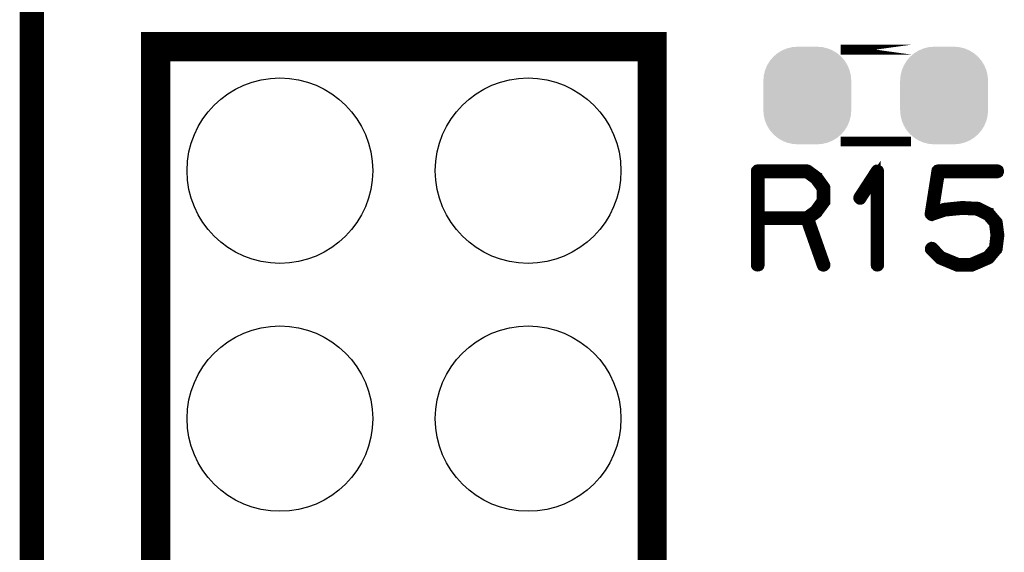
# Model space of a CAD drawing. Extents: x -0.1 to 38.7, y 2.5 to 70.4.
# Drawn here: x -0.1 to 10, y 13.1 to 18.6 of the extents above; entities that cross this region are included whole.
import ezdxf

# ---------------------------------------------------------------- set-up
doc = ezdxf.new("R2010")
doc.units = 0
doc.layers.get('0').update_dxf_attribs({"linetype": 'CONTINUOUS'})
for name, color, linetype in [('2SOLDERMASKTOP_', 6, 'CONTINUOUS'), ('6BOARD_GBR', 1, 'CONTINUOUS'), ('SILKSCREENTOP_G', 7, 'CONTINUOUS')]:
    doc.layers.add(name, color=color, linetype=linetype)

# ---------------------------------------------------------------- blocks, each defined once
blk = doc.blocks.new('CUSTOM_27')
for points in [[(-0.347444, 0.397484), (-0.30568, 0.433154), (0.347444, 0.397484), (0.30568, 0.433154)], [(-0.30568, 0.433154), (-0.25885, 0.46185), (0.30568, 0.433154), (0.25885, 0.46185)], [(-0.25885, 0.46185), (-0.208108, 0.48287), (0.25885, 0.46185), (0.208108, 0.48287)], [(-0.208108, 0.48287), (-0.154702, 0.49569), (0.208108, 0.48287), (0.154702, 0.49569)], [(-0.154702, 0.49569), (-0.099948, 0.5), (0.154702, 0.49569), (0.099948, 0.5)], [(-0.43283, 0.258148), (-0.41181, 0.30889), (0.43283, 0.258148), (0.41181, 0.30889)], [(-0.41181, 0.30889), (-0.383114, 0.35572), (0.41181, 0.30889), (0.383114, 0.35572)], [(-0.383114, 0.35572), (-0.347444, 0.397484), (0.383114, 0.35572), (0.347444, 0.397484)], [(-0.44996, 0.149988), (-0.44565, 0.204742), (0.44996, 0.149988), (0.44565, 0.204742)], [(-0.44565, 0.204742), (-0.43283, 0.258148), (0.44565, 0.204742), (0.43283, 0.258148)], [(-0.44996, -0.149988), (-0.44996, 0.149988), (0.44996, -0.149988), (0.44996, 0.149988)], [(-0.44565, -0.204742), (-0.44996, -0.149988), (0.44565, -0.204742), (0.44996, -0.149988)], [(-0.43283, -0.258148), (-0.44565, -0.204742), (0.43283, -0.258148), (0.44565, -0.204742)], [(-0.41181, -0.30889), (-0.43283, -0.258148), (0.41181, -0.30889), (0.43283, -0.258148)], [(-0.383114, -0.35572), (-0.41181, -0.30889), (0.383114, -0.35572), (0.41181, -0.30889)], [(-0.347444, -0.397484), (-0.383114, -0.35572), (0.347444, -0.397484), (0.383114, -0.35572)], [(-0.30568, -0.433154), (-0.347444, -0.397484), (0.30568, -0.433154), (0.347444, -0.397484)], [(-0.25885, -0.46185), (-0.30568, -0.433154), (0.25885, -0.46185), (0.30568, -0.433154)], [(-0.208108, -0.48287), (-0.25885, -0.46185), (0.208108, -0.48287), (0.25885, -0.46185)], [(-0.154702, -0.49569), (-0.208108, -0.48287), (0.154702, -0.49569), (0.208108, -0.48287)], [(-0.099948, -0.5), (-0.154702, -0.49569), (0.099948, -0.5), (0.154702, -0.49569)]]:
    blk.add_solid(points)
blk = doc.blocks.new('ROUND_17')
blk.add_circle((0, 0), 0.95)

msp = doc.modelspace()

# ---------------------------------------------------------------- linework, layer by layer
at = {"layer": '6BOARD_GBR', "const_width": 0.249936}
msp.add_lwpolyline([(0.357124, 5.882004), (0, 6.024752), (0, 21.900008)], dxfattribs=at)
at = {"layer": 'SILKSCREENTOP_G'}
for points, const_width in [([(1.267968, 5.58), (6.347968, 5.58), (6.347968, 18.28), (1.267968, 18.28), (1.267968, 5.58)], 0.299974), ([(8.995994, 18.249976), (8.995968, 18.249976), (8.27598, 18.249976), (8.275954, 18.249976), (8.995994, 18.249976)], 0.100076), ([(8.995994, 17.309972), (8.275954, 17.309972), (8.27598, 17.309972), (8.995968, 17.309972)], 0.100076), ([(8.044968, 16.947008), (8.04197, 16.948962), (8.039988, 16.949978), (8.039988, 16.95097), (7.946008, 17.019982), (7.94098, 17.021962), (7.938008, 17.022978), (7.932978, 17.023968), (7.427976, 17.023968), (7.419976, 17.021962), (7.414972, 17.016984), (7.409968, 17.01198), (7.407986, 17.00398), (7.407986, 16.043986), (7.409968, 16.035986), (7.414006, 16.030982), (7.420992, 16.027984), (7.427976, 16.026968), (7.435976, 16.027984), (7.442962, 16.030982), (7.446976, 16.035986), (7.448982, 16.043986), (7.448982, 16.50398), (7.918984, 16.50398), (8.082966, 16.037966), (8.086978, 16.030982), (8.093964, 16.026968), (8.101964, 16.026004), (8.108976, 16.027984), (8.11497, 16.031972), (8.12, 16.036976), (8.12198, 16.04297), (8.120964, 16.050972), (7.957972, 16.514978), (8.039988, 16.574974), (8.042986, 16.57797), (8.045984, 16.583964), (8.118984, 16.682974), (8.118984, 16.68498), (8.12, 16.685972), (8.120964, 16.686988), (8.120964, 16.689984), (8.12198, 16.691966), (8.12198, 16.694962), (8.12198, 16.832986), (8.120964, 16.836974), (8.120964, 16.83898), (8.12, 16.840962), (8.118984, 16.841978), (8.118984, 16.84401), (8.044968, 16.947008)], 0.100076), ([(7.448982, 16.982974), (7.927976, 16.982974), (8.012964, 16.919982), (8.081976, 16.825976), (8.081976, 16.702964), (8.010982, 16.604996), (7.927976, 16.543986), (7.448982, 16.543986), (7.448982, 16.982974)], 0.100076), ([(8.634984, 16.043986), (8.636, 16.036976), (8.640978, 16.030982), (8.646972, 16.027984), (8.652002, 16.026968), (8.658988, 16.027984), (8.664982, 16.030982), (8.669986, 16.036976), (8.670976, 16.043986), (8.670976, 17.00398), (8.669986, 17.010964), (8.666988, 17.015968), (8.661984, 17.018966), (8.654974, 17.019982), (8.64997, 17.021962), (8.645982, 17.021962), (8.641968, 17.019982), (8.637982, 17.015968), (8.458962, 16.740962), (8.45698, 16.733978), (8.45698, 16.727982), (8.459978, 16.721962), (8.464982, 16.715968), (8.470976, 16.71198), (8.476996, 16.710964), (8.479968, 16.710964), (8.482964, 16.71198), (8.487968, 16.716984), (8.634984, 16.941978), (8.634984, 16.043986)], 0.100076), ([(9.222994, 16.225978), (9.216974, 16.229964), (9.208974, 16.23098), (9.201962, 16.227984), (9.195968, 16.223996), (9.19099, 16.21701), (9.188984, 16.209976), (9.188984, 16.202964), (9.192972, 16.19598), (9.282964, 16.104996), (9.285986, 16.101974), (9.289974, 16.100984), (9.29198, 16.098978), (9.470008, 16.024988), (9.471964, 16.023972), (9.475978, 16.023972), (9.476994, 16.023972), (9.613012, 16.023972), (9.614966, 16.023972), (9.616974, 16.023972), (9.619996, 16.024988), (9.795968, 16.100984), (9.800972, 16.10398), (9.803004, 16.105962), (9.878974, 16.197986), (9.879964, 16.198976), (9.879964, 16.20101), (9.881996, 16.202964), (9.884968, 16.207994), (9.901986, 16.346982), (9.901986, 16.352012), (9.885984, 16.477996), (9.884968, 16.482974), (9.883978, 16.483964), (9.881996, 16.486962), (9.88098, 16.487978), (9.879964, 16.489984), (9.804984, 16.57797), (9.803004, 16.57797), (9.801988, 16.580992), (9.798964, 16.583964), (9.68497, 16.639972), (9.679966, 16.640962), (9.67298, 16.640962), (9.525, 16.648964), (9.521978, 16.648964), (9.517, 16.648964), (9.341992, 16.63098), (9.339986, 16.629964), (9.336964, 16.629964), (9.335974, 16.629964), (9.232012, 16.594962), (9.292972, 16.982974), (9.881996, 16.982974), (9.888982, 16.98498), (9.894976, 16.988968), (9.898, 16.995978), (9.898964, 17.002964), (9.898, 17.010964), (9.894976, 17.018), (9.888982, 17.021962), (9.881996, 17.023968), (9.275978, 17.023968), (9.266986, 17.021962), (9.261984, 17.016984), (9.25698, 17.01198), (9.255964, 17.006976), (9.186976, 16.568978), (9.186976, 16.562984), (9.188984, 16.558006), (9.192006, 16.554984), (9.195968, 16.55097), (9.200972, 16.546982), (9.205976, 16.544976), (9.209964, 16.543986), (9.213976, 16.545966), (9.34598, 16.59001), (9.51997, 16.606978), (9.521978, 16.606978), (9.522968, 16.606978), (9.669984, 16.599966), (9.779, 16.546982), (9.84598, 16.467962), (9.859976, 16.34998), (9.844964, 16.218966), (9.775978, 16.137966), (9.606966, 16.064992), (9.481972, 16.064992), (9.309988, 16.135984), (9.222994, 16.225978)], 0.100076)]:
    msp.add_lwpolyline(points, dxfattribs=dict(at, const_width=const_width))

# ---------------------------------------------------------------- block references
at = {"layer": '2SOLDERMASKTOP_'}
for name, p in [('CUSTOM_27', (7.935976, 17.78)), ('CUSTOM_27', (9.335974, 17.78)), ('ROUND_17', (2.537968, 17.01)), ('ROUND_17', (5.077968, 17.01)), ('ROUND_17', (2.537968, 14.47)), ('ROUND_17', (5.077968, 14.47))]:
    msp.add_blockref(name, p, dxfattribs=at)

doc.saveas('drawing.dxf')
